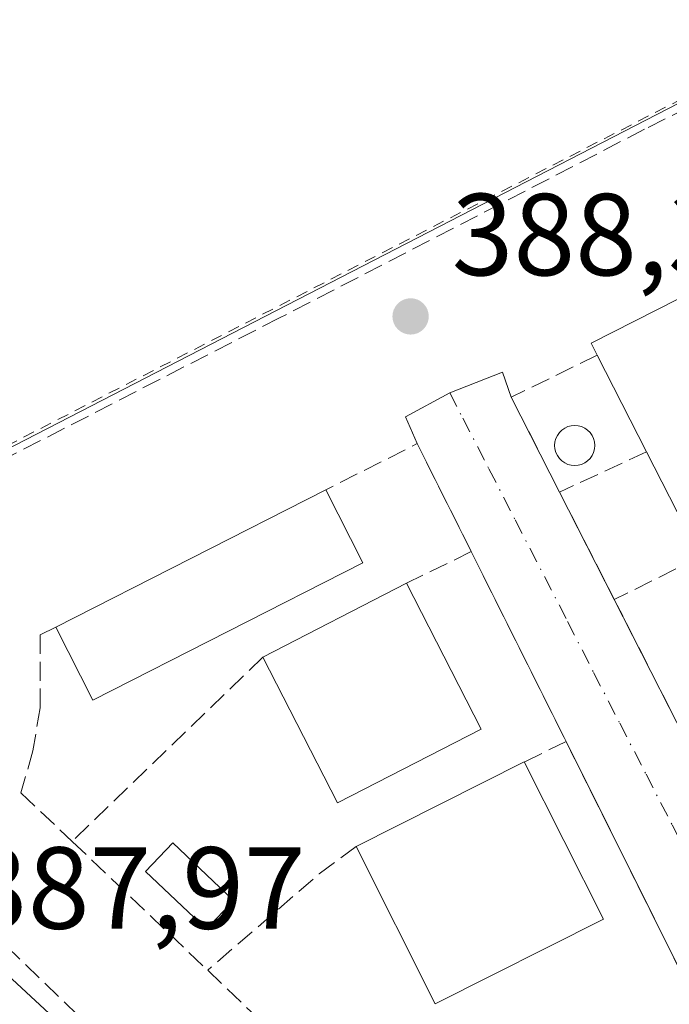
# Model space of a CAD drawing. Units: metres. Extents: x 607843 to 611322, y 4703820 to 4706188.
# Drawn here: x 610417 to 610473, y 4704669 to 4704753 of the extents above; entities that cross this region are included whole.
import ezdxf

# ---------------------------------------------------------------- set-up
doc = ezdxf.new("R2010")
doc.units = ezdxf.units.M
doc.header["$MEASUREMENT"] = 0
for name, pattern in [('DGN Style 2', [1.6480167562047852, 0.988810053722871, -0.6592067024819142]), ('DGN Style 3', [2.307223458686699, 1.648016756204785, -0.6592067024819142]), ('DGN Style 4', [2.6384748266838614, 1.318413404963828, -0.6592067024819142, 0.001648016756204785, -0.6592067024819142])]:
    doc.linetypes.add(name, pattern=pattern)
for name, color, linetype, lineweight in [('Alambrada', 7, 'DGN Style 2', 0), ('Carretera de calzada única Cxs', 7, 'Continuous', 13), ('Cultivos herbáceos CxS', 92, 'Continuous', 0), ('Edificación Cxs', 1, 'Continuous', 13), ('Muro lineal', 1, 'DGN Style 3', 13), ('Núcleo urbano CxS', 7, 'Continuous', 0), ('Piscina CxS', 4, 'Continuous', 0), ('Punto de cota en terreno', 7, 'Continuous', 0), ('Rótulo de punto de cota en terreno', 7, 'Continuous', 0), ('Senda pavimentada', 7, 'DGN Style 3', 0), ('Suelo desnudo CxS', 253, 'Continuous', 0), ('Vía urbana Cxs', 4, 'Continuous', 0), ('Vía urbana eje', 4, 'DGN Style 4', 0)]:
    doc.layers.add(name, color=color, linetype=linetype, lineweight=lineweight)
doc.styles.add('Style-Arial', font='txt')

# ---------------------------------------------------------------- blocks, each defined once
blk = doc.blocks.new('5PATER')
at = {"layer": 'Suelo desnudo CxS', "linetype": 'Continuous', "lineweight": 0}
h = blk.add_hatch(color=51, dxfattribs=at)
edge = h.paths.add_edge_path()
edge.add_ellipse((0, 0), major_axis=(-0.1095731443231308, -0.1110710700762829), ratio=0.9994222409660322, start_angle=0, end_angle=360)
blk = doc.blocks.new('*U29')
at = {"layer": 'Vía urbana Cxs', "color": 4, "linetype": 'Continuous', "lineweight": 0}
blk.add_polyline3d([(610475.7401000002, 4704668.370100001, 389.1453000000038), (610464.3502000002, 4704691.2401, 389.3496000000014), (610456.2100999998, 4704707.550100001, 388.664499999999), (610451.5701000001, 4704716.8301, 388.4870999999985), (610450.5620999997, 4704719.124299999, 388.5316000000021), (610454.3623000003, 4704721.190500001, 388.5510000000068), (610458.8964999998, 4704722.9608, 388.9003999999986), (610459.6401000004, 4704720.8101, 388.991599999994), (610463.7901, 4704712.670100001, 389.3640000000014), (610468.4901000002, 4704703.440099999, 389.176999999996), (610473.2100999998, 4704694.170100001, 388.9118000000017), (610477.7801000001, 4704685.200099999, 389.1576000000059), (610482.3901000004, 4704676.130100001, 389.7482000000018), (610487.0000999998, 4704667.0801, 388.7600999999996)], dxfattribs=at)

msp = doc.modelspace()

# ---------------------------------------------------------------- linework, layer by layer
at = {"layer": 'Alambrada', "color": 7, "linetype": 'DGN Style 2', "lineweight": 0}
msp.add_polyline3d([(610750.6601, 4704747.0601, 387.5785999999935), (610753.2600999996, 4704743.440099999, 386.0136000000057), (610756.1001000004, 4704744.710100001, 385.9513000000007), (610772.1201, 4704723.3301, 385.6380999999965), (610794.8501000004, 4704736.460100001, 386.5200000000041), (610762.6201, 4704780.0101, 386.8727000000072), (610704.4401000004, 4704862.130100001, 387.4478999999992), (610695.5701000001, 4704857.3201, 386.8179999999993), (610694.5500999996, 4704859.4101, 386.6701999999932), (610588.8300999999, 4704804.8201, 391.9299000000028), (610570.5500999996, 4704795.380100001, 388.0014999999985), (610517.7301000003, 4704768.1501, 388.5056000000041), (610510.7100999998, 4704764.520099999, 388.4832000000025), (610507.5500999996, 4704762.970100001, 388.4763999999996), (610474.3501000004, 4704746.470100001, 388.8727999999974), (610405.9801000003, 4704711.3101, 388.6790000000037)], dxfattribs=at)
at = {"layer": 'Carretera de calzada única Cxs', "color": 7, "linetype": 'Continuous', "lineweight": 13}
for points in [[(610515.6401000004, 4704562.8301, 388.0656000000017), (610399.1201, 4704674.890100001, 388.3592999999965), (610357.8901000004, 4704716.140100001, 388.465400000001), (610338.0500999996, 4704735.270099999, 389.5651000000071), (610340.6901000004, 4704737.9101, 388.7152999999962), (610343.3300999999, 4704740.5601, 388.6466999999975), (610357.8901000004, 4704726.5701, 388.5601000000024), (610395.2801000001, 4704691.040100001, 388.1242000000057), (610402.4200999998, 4704684.360099999, 388.2418999999936), (610409.9441000001, 4704677.169299999, 388.3181000000041), (610427.5701000001, 4704660.8201, 388.1959999999963)], [(610402.4200999998, 4704684.360099999, 388.2418999999936), (610409.9441000001, 4704677.169299999, 388.3181000000041), (610427.5701000001, 4704660.8201, 388.1959999999963), (610459.7600999996, 4704630.020099999, 387.8923000000068)]]:
    msp.add_polyline3d(points, dxfattribs=at)
at = {"layer": 'Cultivos herbáceos CxS', "color": 92, "linetype": 'Continuous', "lineweight": 0, "extrusion": (-0.002019696910203135, -0.0036251133824591, 0.9999913896516086), "elevation": -17899.92120887791, "flags": 128}
msp.add_lwpolyline([(610514.6594444398, 4704733.286259292), (610404.3858033027, 4704676.43848576), (610398.35584534, 4704656.543555035)], dxfattribs=at)
at = {"layer": 'Cultivos herbáceos CxS', "color": 92, "linetype": 'Continuous', "lineweight": 0}
msp.add_polyline3d([(610695.8903000001, 4704859.6129, 386.4155000000028), (610515.1201, 4704767.2619, 388.4523999999947), (610404.8470999999, 4704710.4145, 388.0236000000005)], dxfattribs=at)
at = {"layer": 'Edificación Cxs', "color": 1, "linetype": 'Continuous', "lineweight": 13, "elevation": 394.8690999999963, "flags": 128}
msp.add_lwpolyline([(610510.2100999998, 4704667.3301), (610499.0100999996, 4704661.630100001), (610498.5301000001, 4704662.5601), (610494.4801000003, 4704670.5101), (610489.7901, 4704679.720100001), (610485.0201000003, 4704689.100099999), (610480.6601, 4704697.6601), (610475.8501000004, 4704707.100099999), (610471.2500999998, 4704716.130100001), (610467.0301000001, 4704724.4301), (610466.5100999996, 4704725.460100001), (610477.7100999998, 4704731.1601)], close=True, dxfattribs=at)
at = {"layer": 'Edificación Cxs', "color": 1, "linetype": 'Continuous', "lineweight": 13, "extrusion": (-0.07768564216042272, 0.1527940355110626, 0.9851999409837412), "elevation": 671816.6603388551, "flags": 128}
msp.add_lwpolyline([(-2676434.828728511, -3859065.70951335), (-2676434.828728511, -3859075.160587361)], dxfattribs=at)
at = {"layer": 'Edificación Cxs', "color": 1, "linetype": 'Continuous', "lineweight": 13, "extrusion": (-0.001800554279787871, 0.003534566336349871, 0.9999921323916002), "elevation": 15924.7324274185, "flags": 128}
msp.add_lwpolyline([(610475.571426058, 4704680.201327971), (610470.9713611313, 4704689.23138438)], dxfattribs=at)
at = {"layer": 'Edificación Cxs', "color": 1, "linetype": 'Continuous', "lineweight": 13, "extrusion": (0.01411028508941122, 0.007170800618833065, 0.9998747318905405), "elevation": 42740.68386271851, "flags": 128}
msp.add_lwpolyline([(610354.2385474708, 4704515.540724596), (610377.4220476089, 4704527.321027474)], dxfattribs=at)
at = {"layer": 'Edificación Cxs', "color": 1, "linetype": 'Continuous', "lineweight": 13, "extrusion": (-0.0781441399812254, 0.154076653312736, 0.9849638969477723), "elevation": 677568.5785018156, "flags": 128}
msp.add_lwpolyline([(-2672493.969453859, -3860782.496121257), (-2672493.969453859, -3860775.358486102)], dxfattribs=at)
at = {"layer": 'Edificación Cxs', "color": 1, "linetype": 'Continuous', "lineweight": 13, "extrusion": (-0.01368138215109969, -0.0831106154686524, 0.9964464086838075), "elevation": -398972.3359154941, "flags": 128}
msp.add_lwpolyline([(-161847.3790288559, 4724567.288663514), (-161868.3377678889, 4724551.845084305), (-161872.4939763045, 4724557.535511361)], dxfattribs=at)
at = {"layer": 'Edificación Cxs', "color": 1, "linetype": 'Continuous', "lineweight": 13, "extrusion": (0.07778795128139493, 0.03996734834413922, 0.9961684825880518), "elevation": 235910.028287278, "flags": 128}
msp.add_lwpolyline([(3905685.943853745, -2682682.769179543), (3905685.943853745, -2682696.673493838)], dxfattribs=at)
at = {"layer": 'Edificación Cxs', "color": 1, "linetype": 'Continuous', "lineweight": 13, "extrusion": (0.01396891319278163, -0.02722091482156833, 0.9995318360414989), "elevation": -119147.9747079676, "flags": 128}
msp.add_lwpolyline([(2691100.897820441, 3905211.568316259), (2691100.89782044, 3905197.478190384)], dxfattribs=at)
at = {"layer": 'Edificación Cxs', "color": 1, "linetype": 'Continuous', "lineweight": 13, "extrusion": (0.08490209503109741, -0.007933308238737774, 0.9963577153210186), "elevation": 14894.70133416763, "flags": 128}
msp.add_lwpolyline([(4741081.232615972, -169453.5906975842), (4741073.791970294, -169441.8494372887), (4741085.661311696, -169434.2748467725)], dxfattribs=at)
at = {"layer": 'Edificación Cxs', "color": 1, "linetype": 'Continuous', "lineweight": 13, "extrusion": (0.06833392868983831, 0.03435625500724435, 0.9970707707739153), "elevation": 203740.6531644923, "flags": 128}
msp.add_lwpolyline([(3929120.120255265, -2650883.735045746), (3929120.120255264, -2650899.944866967)], dxfattribs=at)
at = {"layer": 'Edificación Cxs', "color": 1, "linetype": 'Continuous', "lineweight": 13, "extrusion": (0.03470855389508504, -0.06885647035092005, 0.9970226189898226), "elevation": -302370.1617608927, "flags": 128}
msp.add_lwpolyline([(2662794.572435278, 3914698.333349357), (2662794.572435278, 3914683.158853187)], dxfattribs=at)
at = {"layer": 'Edificación Cxs', "color": 1, "linetype": 'Continuous', "lineweight": 13, "extrusion": (0.08289682921764771, -0.1004506159299076, 0.991482621867354), "elevation": -421595.1604723333, "flags": 128}
msp.add_lwpolyline([(3465355.125657077, 3212509.650984941), (3465339.353342053, 3212513.272018683), (3465342.71409244, 3212528.154651639)], dxfattribs=at)
at = {"layer": 'Edificación Cxs', "color": 1, "linetype": 'Continuous', "lineweight": 13}
msp.add_polyline3d([(610467.0301000001, 4704724.4301, 393.1708999999973), (610466.5100999996, 4704725.460100001, 392.488400000002), (610477.7100999998, 4704731.1601, 392.1103000000003), (610510.2100999998, 4704667.3301, 391.402900000001)], dxfattribs=at)
for points in [[(610446.8901000004, 4704706.5801, 391.8733000000066), (610423.7100999998, 4704694.800100001, 391.8733000000066), (610420.5301000001, 4704701.0701, 391.8733000000066), (610443.7100999998, 4704712.850099999, 391.8733000000066)], [(610457.0701000001, 4704692.300100001, 392.4618999999948), (610444.7301000003, 4704685.9801, 392.4618999999948), (610438.3201000001, 4704698.5001, 392.4618999999948), (610450.6401000004, 4704704.8301, 392.4618999999948)], [(610467.5701000001, 4704675.9801, 392.3447000000015), (610453.1201, 4704668.710100001, 392.3447000000015), (610446.3201000001, 4704682.2301, 392.3447000000015), (610460.7600999996, 4704689.4901, 392.3447000000015)]]:
    msp.add_3dface(points, dxfattribs=at)
at = {"layer": 'Muro lineal', "color": 1, "linetype": 'DGN Style 3', "lineweight": 13, "extrusion": (-0.4192796545854987, -0.1729875701579569, 0.8912238056860415), "elevation": -1069464.849676158, "flags": 128}
msp.add_lwpolyline([(-4116272.047514538, 2102296.715204555), (-4116271.519663326, 2102287.500845023), (-4116262.412157989, 2102288.321898188)], dxfattribs=at)
at = {"layer": 'Muro lineal', "color": 1, "linetype": 'DGN Style 3', "lineweight": 13, "extrusion": (0.2048121456860326, 0.1209737495523084, 0.9712967295830554), "elevation": 694552.4676783513, "flags": 128}
msp.add_lwpolyline([(3740395.738688579, -2834425.277745021), (3740406.088726254, -2834426.023527066), (3740406.659208873, -2834416.971986357)], dxfattribs=at)
at = {"layer": 'Muro lineal', "color": 1, "linetype": 'DGN Style 3', "lineweight": 13, "extrusion": (-0.4996781193989926, -0.2317541948423379, 0.8346327157300186), "elevation": -1395047.319489193, "flags": 128}
msp.add_lwpolyline([(-4011141.610848364, 2114619.379933052), (-4011141.610848365, 2114609.527296674)], dxfattribs=at)
at = {"layer": 'Muro lineal', "color": 1, "linetype": 'DGN Style 3', "lineweight": 13, "extrusion": (0.00819102387838355, -0.01608577668099177, 0.9998370641841565), "elevation": -70289.3333192045, "flags": 128}
msp.add_lwpolyline([(2678838.679377181, 3914826.974250753), (2678838.679377181, 3914816.614816936)], dxfattribs=at)
at = {"layer": 'Muro lineal', "color": 1, "linetype": 'DGN Style 3', "lineweight": 13, "extrusion": (0.3454521158589603, 0.1686947496402978, 0.9231494554471474), "elevation": 1004901.647134752, "flags": 128}
msp.add_lwpolyline([(3959695.734757227, -2412034.915835382), (3959695.734757226, -2412028.201155497)], dxfattribs=at)
at = {"layer": 'Muro lineal', "color": 1, "linetype": 'DGN Style 3', "lineweight": 13, "extrusion": (-0.01677399732223521, 0.03360981527263171, 0.9992942576294399), "elevation": 148272.9510400519, "flags": 128}
msp.add_lwpolyline([(-2647120.863402205, -3934170.348880224), (-2647120.863402205, -3934152.107575472)], dxfattribs=at)
at = {"layer": 'Muro lineal', "color": 1, "linetype": 'DGN Style 3', "lineweight": 13, "extrusion": (-0.5074507928452064, -0.2523464540409319, 0.8239022757425417), "elevation": -1496677.305915703, "flags": 128}
msp.add_lwpolyline([(-3940762.738835672, 2176532.998908941), (-3940762.738835671, 2176523.022233803)], dxfattribs=at)
at = {"layer": 'Muro lineal', "color": 1, "linetype": 'DGN Style 3', "lineweight": 13, "extrusion": (0.01156383314810421, -0.02271117230521213, 0.9996751874561287), "elevation": -99400.92412091524, "flags": 128}
msp.add_lwpolyline([(2678715.123587109, 3914270.191376944), (2678715.123587109, 3914259.785530942)], dxfattribs=at)
at = {"layer": 'Muro lineal', "color": 1, "linetype": 'DGN Style 3', "lineweight": 13, "extrusion": (-0.1070776144857609, -0.1034822122911681, 0.9888507552787552), "elevation": -551828.8018140582, "flags": 128}
msp.add_lwpolyline([(-2958823.633786036, 3667106.59119062), (-2958823.633786036, 3667083.555126328)], dxfattribs=at)
at = {"layer": 'Muro lineal', "color": 1, "linetype": 'DGN Style 3', "lineweight": 13, "extrusion": (0.361657945209778, 0.176295655705462, 0.9154907822834825), "elevation": 1050552.355607596, "flags": 128}
msp.add_lwpolyline([(3961502.532329966, -2389481.946673899), (3961502.532329965, -2389477.584182977)], dxfattribs=at)
at = {"layer": 'Muro lineal', "color": 1, "linetype": 'DGN Style 3', "lineweight": 13, "extrusion": (0.003566409403873521, -0.00716099939121293, 0.9999679998938382), "elevation": -31123.78806650645, "flags": 128}
msp.add_lwpolyline([(610459.0789402325, 4704588.989674413), (610470.4695967849, 4704566.119088005)], dxfattribs=at)
at = {"layer": 'Muro lineal', "color": 1, "linetype": 'DGN Style 3', "lineweight": 13, "extrusion": (-0.006716627209209381, 0.00638772020734613, 0.9999570410520071), "elevation": 26341.23483658661, "flags": 128}
msp.add_lwpolyline([(610410.7834091599, 4704610.391678085), (610422.4241467139, 4704599.321452233)], dxfattribs=at)
at = {"layer": 'Muro lineal', "color": 1, "linetype": 'DGN Style 3', "lineweight": 13, "extrusion": (-0.6539760012305491, 0.7455019695235586, 0.128616496807353), "elevation": 3108183.087137991, "flags": 128}
msp.add_lwpolyline([(-3561417.893577539, -402716.0712111907), (-3561413.96834634, -402718.5379993291), (-3561401.306350798, -402719.2619118519)], dxfattribs=at)
at = {"layer": 'Muro lineal', "color": 1, "linetype": 'DGN Style 3', "lineweight": 13, "extrusion": (0.007303676173349879, -0.006945239408888046, 0.9999492086920756), "elevation": -27827.50067548847, "flags": 128}
msp.add_lwpolyline([(610414.455192049, 4704591.798983349), (610431.7764895626, 4704575.32858611)], dxfattribs=at)
at = {"layer": 'Muro lineal', "color": 1, "linetype": 'DGN Style 3', "lineweight": 13}
msp.add_polyline3d([(610420.5301000001, 4704701.0701, 391.0518000000012), (610419.2100999998, 4704700.4101, 390.2921000000061), (610419.1901000004, 4704694.1501, 389.3610999999946), (610418.5800999999, 4704690.460100001, 388.7307000000001), (610417.5500999996, 4704686.8301, 388.6131000000024), (610421.9401000004, 4704682.670100001, 389.0316000000021)], dxfattribs=at)
at = {"layer": 'Núcleo urbano CxS', "color": 7, "linetype": 'Continuous', "lineweight": 0, "extrusion": (-0.002019696910203135, -0.0036251133824591, 0.9999913896516086), "elevation": -17899.92120887791, "flags": 128}
msp.add_lwpolyline([(610514.6594444398, 4704733.286259292), (610404.3858033027, 4704676.43848576), (610398.35584534, 4704656.543555035)], dxfattribs=at)
at = {"layer": 'Núcleo urbano CxS', "color": 7, "linetype": 'Continuous', "lineweight": 0}
msp.add_polyline3d([(610378.2928999999, 4704662.7741, 388.0917000000045), (610390.8573000003, 4704677.433499999, 387.9600000000065), (610397.0361000003, 4704684.6425, 388.1609999999928), (610398.8173000002, 4704690.5197, 387.9392999999982), (610404.8470999999, 4704710.4145, 388.0236000000005), (610515.1201, 4704767.2619, 388.4523999999947), (610535.6086999997, 4704727.313100001, 388.2917000000016), (610576.6344999997, 4704647.1909, 387.8086000000039)], dxfattribs=at)
at = {"layer": 'Piscina CxS', "color": 4, "linetype": 'Continuous', "lineweight": 0}
msp.add_polyline3d([(610465.3912000004, 4704714.9682, 388.280899999998), (610465.0916999998, 4704714.942, 388.2838000000047), (610464.7921000002, 4704714.9682, 388.2869999999967), (610464.5016999999, 4704715.046, 388.2900999999983), (610464.2292, 4704715.1731, 388.2932000000001), (610463.9829000002, 4704715.3455, 388.2960000000021), (610463.7703, 4704715.5581, 388.2983999999997), (610463.5977999996, 4704715.804400001, 388.3003999999929), (610463.4708000004, 4704716.076900001, 388.301999999996), (610463.3930000003, 4704716.3674, 388.3029999999999), (610463.3668000001, 4704716.6669, 388.3035999999993), (610463.3930000003, 4704716.966399999, 388.303899999999), (610463.4708000004, 4704717.256899999, 388.3037999999942), (610463.5979000004, 4704717.5294, 388.3040000000037), (610463.7703, 4704717.775699999, 388.3081999999995), (610463.9829000002, 4704717.988299999, 388.311600000001), (610464.2292, 4704718.160700001, 388.3142999999982), (610464.5016999999, 4704718.287799999, 388.3160000000062), (610464.7922, 4704718.365599999, 388.3166000000056), (610465.0916999998, 4704718.391799999, 388.3160000000062), (610465.3912000004, 4704718.365599999, 388.3141999999934), (610465.6816999996, 4704718.287799999, 388.3111000000063), (610465.9541999997, 4704718.160700001, 388.3065999999963), (610466.2005000003, 4704717.9882, 388.300900000002), (610466.4130999995, 4704717.775599999, 388.2940999999992), (610466.5855, 4704717.529300001, 388.286300000007), (610466.7126000002, 4704717.256800001, 388.2831000000006), (610466.7904000003, 4704716.966399999, 388.2805999999982), (610466.8165999996, 4704716.6669, 388.2783000000054), (610466.7904000003, 4704716.3673, 388.2765000000072), (610466.7126000002, 4704716.076900001, 388.2750999999989), (610466.5855, 4704715.804400001, 388.2743999999948), (610466.4129999997, 4704715.5581, 388.2743999999948), (610466.2004000006, 4704715.3455, 388.2749999999942), (610465.9540999997, 4704715.173000001, 388.2764000000025), (610465.6815999999, 4704715.046, 388.2783999999957)], close=True, dxfattribs=at)
for points in [[(610465.3912000004, 4704714.9682, 388.280899999998), (610465.0916999998, 4704714.942, 388.2838000000047), (610464.7921000002, 4704714.9682, 388.2869999999967), (610464.5016999999, 4704715.046, 388.2900999999983), (610464.2292, 4704715.1731, 388.2932000000001), (610463.9829000002, 4704715.3455, 388.2960000000021), (610463.7703, 4704715.5581, 388.2983999999997), (610463.5977999996, 4704715.804400001, 388.3003999999929), (610463.4708000004, 4704716.076900001, 388.301999999996), (610463.3930000003, 4704716.3674, 388.3029999999999), (610463.3668000001, 4704716.6669, 388.3035999999993), (610463.3930000003, 4704716.966399999, 388.303899999999), (610463.4708000004, 4704717.256899999, 388.3037999999942), (610463.5979000004, 4704717.5294, 388.3040000000037), (610463.7703, 4704717.775699999, 388.3081999999995), (610463.9829000002, 4704717.988299999, 388.311600000001), (610464.2292, 4704718.160700001, 388.3142999999982), (610464.5016999999, 4704718.287799999, 388.3160000000062), (610464.7922, 4704718.365599999, 388.3166000000056), (610465.0916999998, 4704718.391799999, 388.3160000000062), (610465.3912000004, 4704718.365599999, 388.3141999999934), (610465.6816999996, 4704718.287799999, 388.3111000000063), (610465.9541999997, 4704718.160700001, 388.3065999999963), (610466.2005000003, 4704717.9882, 388.300900000002), (610466.4130999995, 4704717.775599999, 388.2940999999992), (610466.5855, 4704717.529300001, 388.286300000007), (610466.7126000002, 4704717.256800001, 388.2831000000006), (610466.7904000003, 4704716.966399999, 388.2805999999982), (610466.8165999996, 4704716.6669, 388.2783000000054), (610466.7904000003, 4704716.3673, 388.2765000000072), (610466.7126000002, 4704716.076900001, 388.2750999999989), (610466.5855, 4704715.804400001, 388.2743999999948), (610466.4129999997, 4704715.5581, 388.2743999999948), (610466.2004000006, 4704715.3455, 388.2749999999942), (610465.9540999997, 4704715.173000001, 388.2764000000025), (610465.6815999999, 4704715.046, 388.2783999999957), (610465.3912000004, 4704714.9682, 388.280899999998)], [(610435.7905000001, 4704677.5976, 387.9701000000059), (610433.4693999998, 4704675.119700001, 387.9701000000059), (610428.2401000002, 4704680.0801, 388.4364999999962), (610430.5800999999, 4704682.540100001, 388.4826999999932), (610435.7905000001, 4704677.5976, 387.9701000000059)]]:
    msp.add_polyline3d(points, dxfattribs=at)
msp.add_3dface([(610435.7905000001, 4704677.5976, 387.9701000000059), (610433.4693999998, 4704675.119700001, 387.9701000000059), (610428.2401000002, 4704680.0801, 388.4364999999962), (610430.5800999999, 4704682.540100001, 388.4826999999932)], dxfattribs=at)
at = {"layer": 'Senda pavimentada', "color": 7, "linetype": 'DGN Style 3', "lineweight": 0}
msp.add_polyline3d([(610510.7330999998, 4704764.476, 388.4833999999973), (610491.4017000003, 4704754.081499999, 389.9937000000064), (610471.0817, 4704743.815500001, 389.2056000000011), (610439.7549000002, 4704727.6231, 388.8107000000018), (610415.6249000002, 4704715.240499999, 389.0243000000046), (610406.7348999997, 4704710.6897, 389.0853000000061), (610404.9357000003, 4704708.573100001, 389.1888999999938), (610404.7241000002, 4704705.1863, 388.9005000000034), (610405.1473000003, 4704700.9531, 388.7235999999975), (610405.1473000003, 4704694.920499999, 388.9177999999956), (610403.9833000004, 4704689.5229, 388.4388999999938), (610404.4064999997, 4704685.501300001, 388.492499999993), (610411.2856999999, 4704678.5163, 388.4314000000013), (610438.1675000006, 4704652.587099999, 388.1475000000065), (610461.3256999999, 4704630.173000001, 387.8822999999975)], dxfattribs=at)
at = {"layer": 'Vía urbana Cxs', "color": 4, "linetype": 'Continuous', "lineweight": 0, "extrusion": (-0.01849711406384349, 0.03628108638481596, 0.9991704256742425), "elevation": 159789.3094359325, "flags": 128}
msp.add_lwpolyline([(-2680762.216393848, -3910887.410836398), (-2680762.216393848, -3910878.266396462)], dxfattribs=at)
at = {"layer": 'Vía urbana Cxs', "color": 4, "linetype": 'Continuous', "lineweight": 0, "extrusion": (-0.007645434239916521, 0.01529086847951876, 0.9998538576594208), "elevation": 67660.4692721701, "flags": 128}
msp.add_lwpolyline([(610441.3361269024, 4704222.943645758), (610436.6949060879, 4704232.22473083)], dxfattribs=at)
at = {"layer": 'Vía urbana Cxs', "color": 4, "linetype": 'Continuous', "lineweight": 0, "extrusion": (0.00819102387838355, -0.01608577668099177, 0.9998370641841565), "elevation": -70289.3333192045, "flags": 128}
msp.add_lwpolyline([(2678838.679377181, 3914826.974250753), (2678838.679377181, 3914816.614816936)], dxfattribs=at)
at = {"layer": 'Vía urbana Cxs', "color": 4, "linetype": 'Continuous', "lineweight": 0, "extrusion": (-0.01677399732223521, 0.03360981527263171, 0.9992942576294399), "elevation": 148272.9510400519, "flags": 128}
msp.add_lwpolyline([(-2647120.863402205, -3934152.107575472), (-2647120.863402205, -3934170.348880224)], dxfattribs=at)
at = {"layer": 'Vía urbana Cxs', "color": 4, "linetype": 'Continuous', "lineweight": 0, "extrusion": (0.01156383314810421, -0.02271117230521213, 0.9996751874561287), "elevation": -99400.92412091524, "flags": 128}
msp.add_lwpolyline([(2678715.123587109, 3914270.191376944), (2678715.123587109, 3914259.785530942)], dxfattribs=at)
at = {"layer": 'Vía urbana Cxs', "color": 4, "linetype": 'Continuous', "lineweight": 0, "extrusion": (0.003566409403873521, -0.00716099939121293, 0.9999679998938382), "elevation": -31123.78806650645, "flags": 128}
msp.add_lwpolyline([(610470.4695967849, 4704566.119088005), (610459.0789402325, 4704588.989674413)], dxfattribs=at)
at = {"layer": 'Vía urbana Cxs', "color": 4, "linetype": 'Continuous', "lineweight": 0}
msp.add_polyline3d([(610451.5701000001, 4704716.8301, 388.4870999999985), (610450.5620999997, 4704719.124299999, 388.5316000000021), (610454.3623000003, 4704721.190500001, 388.5510000000068), (610458.8964999998, 4704722.9608, 388.9003999999986), (610459.6401000004, 4704720.8101, 388.991599999994)], dxfattribs=at)
at = {"layer": 'Vía urbana eje', "color": 4, "linetype": 'DGN Style 4', "lineweight": 0}
msp.add_polyline3d([(610454.3623000003, 4704721.190500001, 388.5510000000068), (610455.4801000003, 4704719.0101, 388.5510000000068), (610457.7301000003, 4704714.6501, 388.5681999999942), (610459.9801000003, 4704710.270099999, 388.7116999999998), (610464.4801000003, 4704701.550100001, 388.6201000000001), (610466.7100999998, 4704697.1801, 388.5567000000011), (610468.9600999998, 4704692.8101, 388.454700000002), (610471.2100999998, 4704688.4301, 388.7084000000032), (610473.4600999998, 4704684.0801, 388.5494000000036), (610475.6901000004, 4704679.710100001, 388.4646000000066), (610482.4401000004, 4704666.600099999, 388.3086000000039), (610484.6700999998, 4704662.2401, 388.452099999995), (610486.9200999998, 4704657.860099999, 388.2473000000027), (610489.1700999998, 4704653.5001, 388.0100999999996)], dxfattribs=at)

# ---------------------------------------------------------------- block references
at = {"layer": 'Punto de cota en terreno', "color": 7, "linetype": 'Continuous', "lineweight": 0, "xscale": 10, "yscale": 10, "zscale": 10}
msp.add_blockref('5PATER', (610451, 4704727.75, 388.3899999999995), dxfattribs=at)
at = {"layer": 'Vía urbana Cxs', "color": 4, "linetype": 'Continuous', "lineweight": 0}
msp.add_blockref('*U29', (0, 0), dxfattribs=at)

# ---------------------------------------------------------------- texts
at = {"layer": 'Rótulo de punto de cota en terreno', "color": 7, "linetype": 'Continuous', "lineweight": 0, "style": 'Style-Arial'}
for s, p in [('388,39', (610454.5278000003, 4704731.277799999)), ('387,97', (610412.8378, 4704675.1678))]:
    msp.add_text(s, height=7.000000000000002, dxfattribs=at).set_placement(p)

doc.saveas('drawing.dxf')
